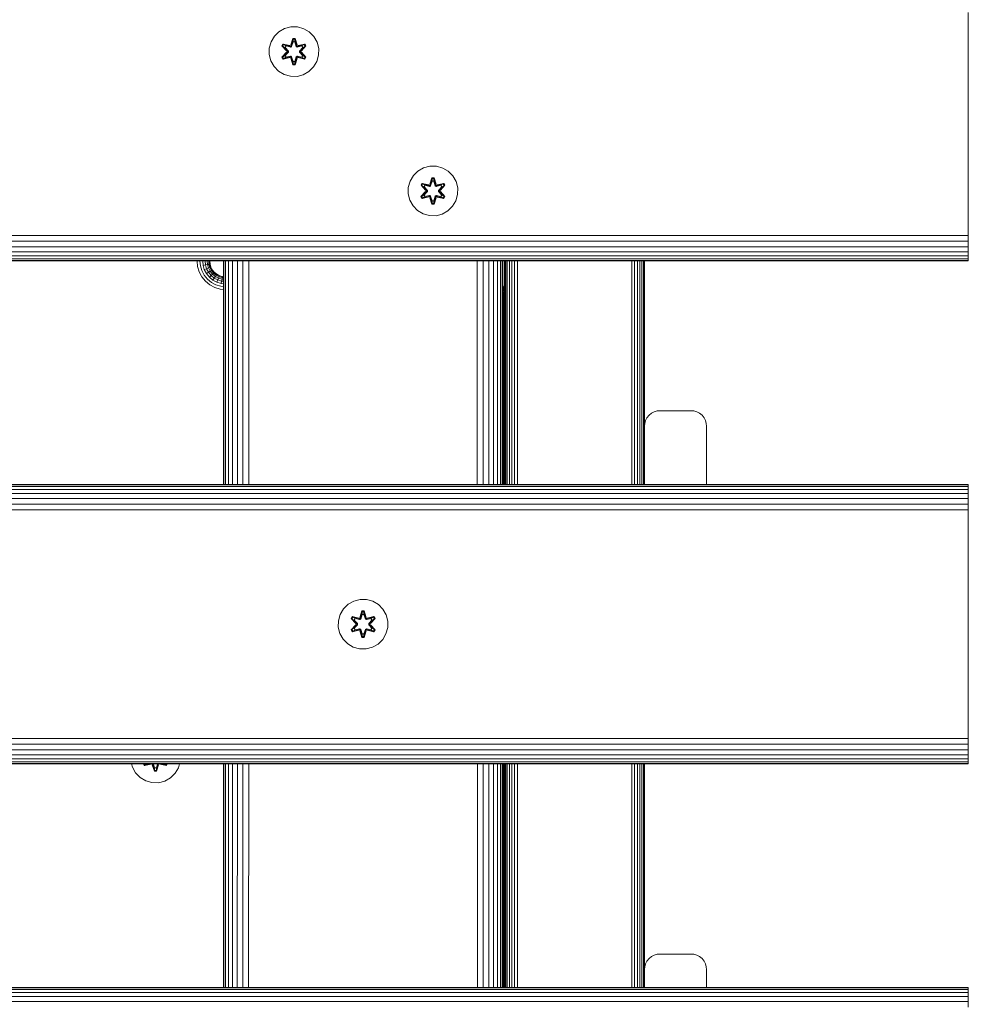
# Model space of a CAD drawing. Units: millimetres. Extents: x -2142 to 578302, y -1972 to 596964.
# Drawn here: x 1529 to 1834, y 4050 to 4367 of the extents above; entities that cross this region are included whole.
import ezdxf

# ---------------------------------------------------------------- set-up
doc = ezdxf.new("R2010")
doc.units = ezdxf.units.MM
doc.layers.add('Контур', color=7, linetype='Continuous', lineweight=15)

msp = doc.modelspace()

# ---------------------------------------------------------------- linework, layer by layer
at = {"layer": 'Контур'}
for p, q in [((1834.286, 4369.236), (1834.286, 4299.236)), ((1614.025, 4364.083), (1612.202, 4363.051)), ((1616.053, 4364.607), (1614.025, 4364.083)), ((1618.149, 4364.589), (1616.053, 4364.607)), ((1620.168, 4364.029), (1618.149, 4364.589)), ((1621.973, 4362.966), (1620.168, 4364.029)), ((1610.707, 4361.582), (1609.644, 4359.777)), ((1612.202, 4363.051), (1610.707, 4361.582)), ((1616.037, 4358.806), (1616.694, 4360.901)), ((1616.72, 4360.746), (1616.037, 4358.806)), ((1616.72, 4360.746), (1616.1, 4358.615)), ((1616.1, 4358.615), (1616.728, 4360.657)), ((1616.694, 4360.901), (1617.378, 4360.9)), ((1616.72, 4360.746), (1616.694, 4360.901)), ((1616.72, 4360.746), (1617.346, 4360.746)), ((1616.72, 4360.746), (1616.728, 4360.657)), ((1616.736, 4359.826), (1616.728, 4360.657)), ((1616.728, 4360.657), (1617.336, 4360.657)), ((1617.328, 4359.826), (1617.336, 4360.657)), ((1617.346, 4360.746), (1617.336, 4360.657)), ((1617.963, 4358.615), (1617.336, 4360.657)), ((1617.346, 4360.746), (1617.378, 4360.9)), ((1617.963, 4358.615), (1617.346, 4360.746)), ((1617.346, 4360.746), (1618.033, 4358.803)), ((1617.378, 4360.9), (1618.033, 4358.803)), ((1623.441, 4361.471), (1621.973, 4362.966)), ((1624.473, 4359.648), (1623.441, 4361.471)), ((1609.084, 4357.758), (1609.066, 4355.663)), ((1609.084, 4357.758), (1609.644, 4359.777)), ((1613.174, 4358.478), (1613.517, 4359.07)), ((1614.66, 4356.863), (1613.174, 4358.478)), ((1613.321, 4358.424), (1613.174, 4358.478)), ((1613.321, 4358.424), (1613.633, 4358.965)), ((1613.321, 4358.424), (1614.66, 4356.863)), ((1613.321, 4358.424), (1614.857, 4356.821)), ((1613.321, 4358.424), (1613.404, 4358.385)), ((1613.404, 4358.385), (1613.708, 4358.912)), ((1614.158, 4357.953), (1613.404, 4358.385)), ((1614.857, 4356.821), (1613.404, 4358.385)), ((1613.517, 4359.07), (1615.66, 4358.589)), ((1613.633, 4358.965), (1613.517, 4359.07)), ((1615.788, 4358.435), (1613.633, 4358.965)), ((1613.633, 4358.965), (1615.66, 4358.589)), ((1613.633, 4358.965), (1613.708, 4358.912)), ((1614.459, 4358.474), (1613.708, 4358.912)), ((1615.788, 4358.435), (1613.708, 4358.912)), ((1614.158, 4357.953), (1614.459, 4358.474)), ((1614.158, 4357.953), (1615.207, 4356.822)), ((1614.158, 4357.953), (1614.178, 4357.942)), ((1614.479, 4358.462), (1614.178, 4357.942)), ((1615.216, 4356.822), (1614.178, 4357.942)), ((1615.963, 4358.131), (1614.459, 4358.474)), ((1614.479, 4358.462), (1614.459, 4358.474)), ((1614.479, 4358.462), (1615.968, 4358.123)), ((1615.788, 4358.435), (1616.1, 4358.615)), ((1615.788, 4358.435), (1615.804, 4358.407)), ((1615.963, 4358.131), (1615.804, 4358.407)), ((1615.963, 4358.131), (1616.275, 4358.312)), ((1615.963, 4358.131), (1615.968, 4358.123)), ((1616.28, 4358.304), (1615.968, 4358.123)), ((1616.1, 4358.615), (1616.116, 4358.587)), ((1616.275, 4358.312), (1616.116, 4358.587)), ((1616.736, 4359.826), (1616.275, 4358.312)), ((1616.28, 4358.304), (1616.275, 4358.312)), ((1616.736, 4359.802), (1616.28, 4358.304)), ((1616.736, 4359.802), (1616.736, 4359.826)), ((1616.736, 4359.802), (1617.328, 4359.802)), ((1617.788, 4358.312), (1617.328, 4359.826)), ((1617.328, 4359.802), (1617.328, 4359.826)), ((1617.784, 4358.304), (1617.328, 4359.802)), ((1617.788, 4358.312), (1617.784, 4358.304)), ((1618.095, 4358.123), (1617.784, 4358.304)), ((1617.788, 4358.312), (1617.947, 4358.587)), ((1617.788, 4358.312), (1618.1, 4358.131)), ((1617.963, 4358.615), (1617.947, 4358.587)), ((1617.963, 4358.615), (1618.275, 4358.435)), ((1619.584, 4358.462), (1618.095, 4358.123)), ((1618.095, 4358.123), (1618.1, 4358.131)), ((1619.604, 4358.474), (1618.1, 4358.131)), ((1618.1, 4358.131), (1618.259, 4358.407)), ((1618.275, 4358.435), (1618.259, 4358.407)), ((1620.431, 4358.964), (1618.275, 4358.435)), ((1618.275, 4358.435), (1620.356, 4358.911)), ((1620.551, 4359.064), (1618.409, 4358.585)), ((1620.431, 4358.964), (1618.409, 4358.585)), ((1618.847, 4356.822), (1619.885, 4357.942)), ((1618.856, 4356.822), (1619.905, 4357.953)), ((1619.207, 4356.821), (1620.743, 4358.422)), ((1619.207, 4356.821), (1620.66, 4358.384)), ((1620.893, 4358.471), (1619.405, 4356.855)), ((1620.743, 4358.422), (1619.405, 4356.855)), ((1619.584, 4358.462), (1619.604, 4358.474)), ((1619.584, 4358.462), (1619.885, 4357.942)), ((1619.604, 4358.474), (1620.356, 4358.911)), ((1619.604, 4358.474), (1619.905, 4357.953)), ((1619.885, 4357.942), (1619.905, 4357.953)), ((1619.905, 4357.953), (1620.66, 4358.384)), ((1620.431, 4358.964), (1620.356, 4358.911)), ((1620.356, 4358.911), (1620.66, 4358.384)), ((1620.431, 4358.964), (1620.551, 4359.064)), ((1620.431, 4358.964), (1620.743, 4358.422)), ((1620.551, 4359.064), (1620.893, 4358.471)), ((1620.743, 4358.422), (1620.66, 4358.384)), ((1620.743, 4358.422), (1620.893, 4358.471)), ((1624.998, 4357.619), (1624.473, 4359.648)), ((1624.979, 4355.524), (1624.998, 4357.619)), ((1609.066, 4355.663), (1609.59, 4353.635)), ((1613.17, 4354.812), (1614.659, 4356.427)), ((1613.32, 4354.861), (1613.17, 4354.812)), ((1613.512, 4354.219), (1613.17, 4354.812)), ((1614.857, 4356.461), (1613.32, 4354.861)), ((1613.32, 4354.861), (1614.659, 4356.427)), ((1613.32, 4354.861), (1613.403, 4354.899)), ((1613.632, 4354.319), (1613.32, 4354.861)), ((1614.857, 4356.461), (1613.403, 4354.899)), ((1614.158, 4355.329), (1613.403, 4354.899)), ((1613.708, 4354.371), (1613.403, 4354.899)), ((1615.654, 4354.698), (1613.512, 4354.219)), ((1613.632, 4354.319), (1613.512, 4354.219)), ((1613.632, 4354.319), (1615.788, 4354.848)), ((1613.632, 4354.319), (1615.654, 4354.698)), ((1613.632, 4354.319), (1613.708, 4354.371)), ((1615.788, 4354.848), (1613.708, 4354.371)), ((1614.459, 4354.809), (1613.708, 4354.371)), ((1615.207, 4356.461), (1614.158, 4355.329)), ((1614.178, 4355.341), (1614.158, 4355.329)), ((1614.459, 4354.809), (1614.158, 4355.329)), ((1615.216, 4356.461), (1614.178, 4355.341)), ((1614.178, 4355.341), (1614.479, 4354.82)), ((1614.459, 4354.809), (1615.963, 4355.151)), ((1614.459, 4354.809), (1614.479, 4354.82)), ((1615.968, 4355.159), (1614.479, 4354.82)), ((1614.857, 4356.461), (1614.857, 4356.821)), ((1614.857, 4356.821), (1614.889, 4356.821)), ((1614.857, 4356.461), (1614.889, 4356.461)), ((1615.207, 4356.822), (1614.889, 4356.821)), ((1615.207, 4356.461), (1614.889, 4356.461)), ((1615.207, 4356.461), (1615.207, 4356.822)), ((1615.216, 4356.822), (1615.207, 4356.822)), ((1615.216, 4356.461), (1615.207, 4356.461)), ((1615.216, 4356.461), (1615.216, 4356.822)), ((1615.788, 4354.848), (1615.804, 4354.876)), ((1616.1, 4354.668), (1615.788, 4354.848)), ((1615.963, 4355.151), (1615.804, 4354.876)), ((1615.968, 4355.159), (1615.963, 4355.151)), ((1616.275, 4354.97), (1615.963, 4355.151)), ((1615.968, 4355.159), (1616.28, 4354.979)), ((1616.685, 4352.383), (1616.03, 4354.479)), ((1616.718, 4352.536), (1616.03, 4354.479)), ((1616.1, 4354.668), (1616.116, 4354.695)), ((1616.1, 4354.668), (1616.718, 4352.536)), ((1616.1, 4354.668), (1616.727, 4352.625)), ((1616.275, 4354.97), (1616.116, 4354.695)), ((1616.275, 4354.97), (1616.28, 4354.979)), ((1616.275, 4354.97), (1616.736, 4353.457)), ((1616.28, 4354.979), (1616.736, 4353.481)), ((1617.328, 4353.481), (1617.784, 4354.979)), ((1617.328, 4353.457), (1617.788, 4354.97)), ((1617.963, 4354.668), (1617.335, 4352.625)), ((1617.343, 4352.536), (1617.963, 4354.668)), ((1617.343, 4352.536), (1618.026, 4354.476)), ((1618.026, 4354.476), (1617.369, 4352.382)), ((1617.784, 4354.979), (1618.095, 4355.159)), ((1617.784, 4354.979), (1617.788, 4354.97)), ((1618.1, 4355.151), (1617.788, 4354.97)), ((1617.788, 4354.97), (1617.947, 4354.695)), ((1617.963, 4354.668), (1617.947, 4354.695)), ((1618.275, 4354.848), (1617.963, 4354.668)), ((1618.1, 4355.151), (1618.095, 4355.159)), ((1618.095, 4355.159), (1619.584, 4354.82)), ((1618.1, 4355.151), (1618.259, 4354.876)), ((1618.1, 4355.151), (1619.604, 4354.809)), ((1618.275, 4354.848), (1618.259, 4354.876)), ((1618.275, 4354.848), (1620.43, 4354.317)), ((1618.275, 4354.848), (1620.355, 4354.37)), ((1620.547, 4354.212), (1618.403, 4354.693)), ((1620.43, 4354.317), (1618.403, 4354.693)), ((1618.856, 4356.822), (1618.847, 4356.822)), ((1618.847, 4356.461), (1618.847, 4356.822)), ((1618.847, 4356.461), (1618.856, 4356.461)), ((1619.885, 4355.341), (1618.847, 4356.461)), ((1618.856, 4356.822), (1619.175, 4356.821)), ((1618.856, 4356.822), (1618.856, 4356.461)), ((1618.856, 4356.461), (1619.175, 4356.461)), ((1619.905, 4355.329), (1618.856, 4356.461)), ((1619.207, 4356.821), (1619.175, 4356.821)), ((1619.207, 4356.461), (1619.175, 4356.461)), ((1619.207, 4356.821), (1619.207, 4356.461)), ((1620.742, 4354.858), (1619.207, 4356.461)), ((1619.207, 4356.461), (1620.659, 4354.897)), ((1619.403, 4356.42), (1620.89, 4354.804)), ((1620.742, 4354.858), (1619.403, 4356.42)), ((1619.885, 4355.341), (1619.584, 4354.82)), ((1619.584, 4354.82), (1619.604, 4354.809)), ((1619.905, 4355.329), (1619.604, 4354.809)), ((1619.604, 4354.809), (1620.355, 4354.37)), ((1619.885, 4355.341), (1619.905, 4355.329)), ((1619.905, 4355.329), (1620.659, 4354.897)), ((1620.659, 4354.897), (1620.355, 4354.37)), ((1620.43, 4354.317), (1620.355, 4354.37)), ((1620.742, 4354.858), (1620.43, 4354.317)), ((1620.43, 4354.317), (1620.547, 4354.212)), ((1620.89, 4354.804), (1620.547, 4354.212)), ((1620.742, 4354.858), (1620.659, 4354.897)), ((1620.742, 4354.858), (1620.89, 4354.804)), ((1624.419, 4353.505), (1624.979, 4355.524)), ((1609.59, 4353.635), (1610.622, 4351.811)), ((1610.622, 4351.811), (1612.09, 4350.317)), ((1616.718, 4352.536), (1616.685, 4352.383)), ((1617.369, 4352.382), (1616.685, 4352.383)), ((1616.718, 4352.536), (1616.727, 4352.625)), ((1617.343, 4352.536), (1616.718, 4352.536)), ((1616.736, 4353.457), (1616.727, 4352.625)), ((1617.335, 4352.625), (1616.727, 4352.625)), ((1617.328, 4353.481), (1616.736, 4353.481)), ((1616.736, 4353.481), (1616.736, 4353.457)), ((1617.328, 4353.481), (1617.328, 4353.457)), ((1617.328, 4353.457), (1617.335, 4352.625)), ((1617.343, 4352.536), (1617.335, 4352.625)), ((1617.343, 4352.536), (1617.369, 4352.382)), ((1621.862, 4350.232), (1623.356, 4351.7)), ((1623.356, 4351.7), (1624.419, 4353.505)), ((1612.09, 4350.317), (1613.896, 4349.254)), ((1613.896, 4349.254), (1615.915, 4348.694)), ((1615.915, 4348.694), (1618.01, 4348.675)), ((1618.01, 4348.675), (1620.038, 4349.2)), ((1620.038, 4349.2), (1621.862, 4350.232)), ((1658.809, 4319.205), (1656.985, 4318.173)), ((1660.837, 4319.729), (1658.809, 4319.205)), ((1662.932, 4319.711), (1660.837, 4319.729)), ((1664.951, 4319.151), (1662.932, 4319.711)), ((1666.757, 4318.088), (1664.951, 4319.151)), ((1655.491, 4316.704), (1654.428, 4314.899)), ((1656.985, 4318.173), (1655.491, 4316.704)), ((1660.821, 4313.928), (1661.478, 4316.023)), ((1661.504, 4315.869), (1660.821, 4313.928)), ((1661.504, 4315.869), (1660.884, 4313.737)), ((1661.478, 4316.023), (1662.162, 4316.022)), ((1661.504, 4315.869), (1661.478, 4316.023)), ((1661.504, 4315.869), (1662.13, 4315.868)), ((1661.504, 4315.869), (1661.512, 4315.779)), ((1662.13, 4315.868), (1662.12, 4315.779)), ((1662.13, 4315.868), (1662.162, 4316.022)), ((1662.747, 4313.737), (1662.13, 4315.868)), ((1662.13, 4315.868), (1662.817, 4313.925)), ((1662.162, 4316.022), (1662.817, 4313.925)), ((1668.225, 4316.593), (1666.757, 4318.088)), ((1669.257, 4314.77), (1668.225, 4316.593)), ((1653.868, 4312.88), (1653.849, 4310.785)), ((1653.868, 4312.88), (1654.428, 4314.899)), ((1657.957, 4313.6), (1658.3, 4314.192)), ((1659.444, 4311.985), (1657.957, 4313.6)), ((1658.105, 4313.546), (1657.957, 4313.6)), ((1658.105, 4313.546), (1658.417, 4314.088)), ((1658.105, 4313.546), (1659.444, 4311.985)), ((1658.105, 4313.546), (1659.641, 4311.943)), ((1658.105, 4313.546), (1658.188, 4313.507)), ((1658.188, 4313.507), (1658.492, 4314.034)), ((1658.942, 4313.075), (1658.188, 4313.507)), ((1659.641, 4311.943), (1658.188, 4313.507)), ((1658.3, 4314.192), (1660.444, 4313.711)), ((1658.417, 4314.088), (1658.3, 4314.192)), ((1660.572, 4313.557), (1658.417, 4314.088)), ((1658.417, 4314.088), (1660.444, 4313.711)), ((1658.417, 4314.088), (1658.492, 4314.034)), ((1659.243, 4313.596), (1658.492, 4314.034)), ((1660.572, 4313.557), (1658.492, 4314.034)), ((1658.942, 4313.075), (1659.243, 4313.596)), ((1658.942, 4313.075), (1659.991, 4311.944)), ((1658.942, 4313.075), (1658.962, 4313.064)), ((1659.263, 4313.584), (1658.962, 4313.064)), ((1660, 4311.944), (1658.962, 4313.064)), ((1660.747, 4313.253), (1659.243, 4313.596)), ((1659.263, 4313.584), (1659.243, 4313.596)), ((1659.263, 4313.584), (1660.752, 4313.245)), ((1660.572, 4313.557), (1660.884, 4313.737)), ((1660.572, 4313.557), (1660.588, 4313.529)), ((1660.747, 4313.253), (1660.588, 4313.529)), ((1660.747, 4313.253), (1661.059, 4313.434)), ((1660.747, 4313.253), (1660.752, 4313.245)), ((1661.064, 4313.426), (1660.752, 4313.245)), ((1660.884, 4313.737), (1661.512, 4315.779)), ((1660.884, 4313.737), (1660.9, 4313.709)), ((1661.059, 4313.434), (1660.9, 4313.709)), ((1661.519, 4314.948), (1661.059, 4313.434)), ((1661.064, 4313.426), (1661.059, 4313.434)), ((1661.519, 4314.924), (1661.064, 4313.426)), ((1661.519, 4314.948), (1661.512, 4315.779)), ((1661.512, 4315.779), (1662.12, 4315.779)), ((1661.519, 4314.924), (1661.519, 4314.948)), ((1661.519, 4314.924), (1662.112, 4314.924)), ((1662.112, 4314.948), (1662.12, 4315.779)), ((1662.572, 4313.434), (1662.112, 4314.948)), ((1662.112, 4314.924), (1662.112, 4314.948)), ((1662.567, 4313.426), (1662.112, 4314.924)), ((1662.747, 4313.737), (1662.12, 4315.779)), ((1662.572, 4313.434), (1662.567, 4313.426)), ((1662.879, 4313.245), (1662.567, 4313.426)), ((1662.572, 4313.434), (1662.731, 4313.709)), ((1662.572, 4313.434), (1662.884, 4313.253)), ((1662.747, 4313.737), (1662.731, 4313.709)), ((1662.747, 4313.737), (1663.059, 4313.557)), ((1664.368, 4313.584), (1662.879, 4313.245)), ((1662.879, 4313.245), (1662.884, 4313.253)), ((1664.388, 4313.596), (1662.884, 4313.253)), ((1662.884, 4313.253), (1663.043, 4313.529)), ((1663.059, 4313.557), (1663.043, 4313.529)), ((1665.215, 4314.086), (1663.059, 4313.557)), ((1663.059, 4313.557), (1665.139, 4314.034)), ((1665.335, 4314.186), (1663.193, 4313.707)), ((1665.215, 4314.086), (1663.193, 4313.707)), ((1663.631, 4311.944), (1664.669, 4313.064)), ((1663.64, 4311.944), (1664.689, 4313.075)), ((1663.99, 4311.943), (1665.527, 4313.544)), ((1663.99, 4311.943), (1665.444, 4313.506)), ((1665.677, 4313.593), (1664.189, 4311.977)), ((1665.527, 4313.544), (1664.189, 4311.977)), ((1664.368, 4313.584), (1664.388, 4313.596)), ((1664.368, 4313.584), (1664.669, 4313.064)), ((1664.388, 4313.596), (1665.139, 4314.034)), ((1664.388, 4313.596), (1664.689, 4313.075)), ((1664.669, 4313.064), (1664.689, 4313.075)), ((1664.689, 4313.075), (1665.444, 4313.506)), ((1665.215, 4314.086), (1665.139, 4314.034)), ((1665.139, 4314.034), (1665.444, 4313.506)), ((1665.215, 4314.086), (1665.335, 4314.186)), ((1665.215, 4314.086), (1665.527, 4313.544)), ((1665.335, 4314.186), (1665.677, 4313.593)), ((1665.527, 4313.544), (1665.444, 4313.506)), ((1665.527, 4313.544), (1665.677, 4313.593)), ((1669.782, 4312.741), (1669.257, 4314.77)), ((1669.763, 4310.646), (1669.782, 4312.741)), ((1653.849, 4310.785), (1654.374, 4308.757)), ((1657.954, 4309.934), (1659.442, 4311.549)), ((1658.104, 4309.983), (1657.954, 4309.934)), ((1658.296, 4309.341), (1657.954, 4309.934)), ((1659.641, 4311.583), (1658.104, 4309.983)), ((1658.104, 4309.983), (1659.442, 4311.549)), ((1658.104, 4309.983), (1658.187, 4310.021)), ((1658.416, 4309.441), (1658.104, 4309.983)), ((1659.641, 4311.583), (1658.187, 4310.021)), ((1658.942, 4310.451), (1658.187, 4310.021)), ((1658.492, 4309.493), (1658.187, 4310.021)), ((1660.438, 4309.82), (1658.296, 4309.341)), ((1658.416, 4309.441), (1660.572, 4309.97)), ((1658.416, 4309.441), (1660.438, 4309.82)), ((1658.416, 4309.441), (1658.492, 4309.493)), ((1660.572, 4309.97), (1658.492, 4309.493)), ((1659.243, 4309.931), (1658.492, 4309.493)), ((1659.991, 4311.583), (1658.942, 4310.451)), ((1658.962, 4310.463), (1658.942, 4310.451)), ((1659.243, 4309.931), (1658.942, 4310.451)), ((1660, 4311.583), (1658.962, 4310.463)), ((1658.962, 4310.463), (1659.263, 4309.942)), ((1659.243, 4309.931), (1660.747, 4310.273)), ((1659.243, 4309.931), (1659.263, 4309.942)), ((1660.752, 4310.281), (1659.263, 4309.942)), ((1659.641, 4311.583), (1659.641, 4311.943)), ((1659.641, 4311.943), (1659.673, 4311.943)), ((1659.641, 4311.583), (1659.673, 4311.583)), ((1659.991, 4311.944), (1659.673, 4311.943)), ((1659.991, 4311.583), (1659.673, 4311.583)), ((1659.991, 4311.583), (1659.991, 4311.944)), ((1660, 4311.944), (1659.991, 4311.944)), ((1660, 4311.583), (1659.991, 4311.583)), ((1660, 4311.583), (1660, 4311.944)), ((1660.572, 4309.97), (1660.588, 4309.998)), ((1660.884, 4309.79), (1660.572, 4309.97)), ((1660.747, 4310.273), (1660.588, 4309.998)), ((1660.752, 4310.281), (1660.747, 4310.273)), ((1661.059, 4310.092), (1660.747, 4310.273)), ((1660.752, 4310.281), (1661.064, 4310.101)), ((1661.469, 4307.505), (1660.814, 4309.601)), ((1661.501, 4307.658), (1660.814, 4309.601)), ((1660.884, 4309.79), (1660.9, 4309.817)), ((1660.884, 4309.79), (1661.501, 4307.658)), ((1660.884, 4309.79), (1661.511, 4307.748)), ((1661.059, 4310.092), (1660.9, 4309.817)), ((1661.059, 4310.092), (1661.064, 4310.101)), ((1661.059, 4310.092), (1661.519, 4308.579)), ((1661.064, 4310.101), (1661.519, 4308.603)), ((1662.112, 4308.603), (1662.567, 4310.101)), ((1662.112, 4308.579), (1662.572, 4310.092)), ((1662.747, 4309.79), (1662.119, 4307.748)), ((1662.127, 4307.658), (1662.747, 4309.79)), ((1662.127, 4307.658), (1662.81, 4309.598)), ((1662.81, 4309.598), (1662.153, 4307.504)), ((1662.567, 4310.101), (1662.879, 4310.281)), ((1662.567, 4310.101), (1662.572, 4310.092)), ((1662.884, 4310.273), (1662.572, 4310.092)), ((1662.572, 4310.092), (1662.731, 4309.817)), ((1662.747, 4309.79), (1662.731, 4309.817)), ((1663.059, 4309.97), (1662.747, 4309.79)), ((1662.884, 4310.273), (1662.879, 4310.281)), ((1662.879, 4310.281), (1664.368, 4309.942)), ((1662.884, 4310.273), (1663.043, 4309.998)), ((1662.884, 4310.273), (1664.388, 4309.931)), ((1663.059, 4309.97), (1663.043, 4309.998)), ((1663.059, 4309.97), (1665.214, 4309.439)), ((1663.059, 4309.97), (1665.139, 4309.493)), ((1665.331, 4309.334), (1663.187, 4309.815)), ((1665.214, 4309.439), (1663.187, 4309.815)), ((1663.64, 4311.944), (1663.631, 4311.944)), ((1663.631, 4311.583), (1663.631, 4311.944)), ((1663.631, 4311.583), (1663.64, 4311.583)), ((1664.669, 4310.463), (1663.631, 4311.583)), ((1663.64, 4311.944), (1663.958, 4311.943)), ((1663.64, 4311.944), (1663.64, 4311.583)), ((1663.64, 4311.583), (1663.958, 4311.583)), ((1664.689, 4310.451), (1663.64, 4311.583)), ((1663.99, 4311.943), (1663.958, 4311.943)), ((1663.99, 4311.583), (1663.958, 4311.583)), ((1663.99, 4311.943), (1663.99, 4311.583)), ((1665.526, 4309.98), (1663.99, 4311.583)), ((1663.99, 4311.583), (1665.443, 4310.02)), ((1664.187, 4311.542), (1665.674, 4309.926)), ((1665.526, 4309.98), (1664.187, 4311.542)), ((1664.669, 4310.463), (1664.368, 4309.942)), ((1664.368, 4309.942), (1664.388, 4309.931)), ((1664.689, 4310.451), (1664.388, 4309.931)), ((1664.388, 4309.931), (1665.139, 4309.493)), ((1664.669, 4310.463), (1664.689, 4310.451)), ((1664.689, 4310.451), (1665.443, 4310.02)), ((1665.443, 4310.02), (1665.139, 4309.493)), ((1665.214, 4309.439), (1665.139, 4309.493)), ((1665.526, 4309.98), (1665.214, 4309.439)), ((1665.674, 4309.926), (1665.331, 4309.334)), ((1665.526, 4309.98), (1665.443, 4310.02)), ((1665.526, 4309.98), (1665.674, 4309.926)), ((1669.203, 4308.627), (1669.763, 4310.646)), ((1654.374, 4308.757), (1655.406, 4306.933)), ((1655.406, 4306.933), (1656.874, 4305.439)), ((1658.416, 4309.441), (1658.296, 4309.341)), ((1661.501, 4307.658), (1661.469, 4307.505)), ((1662.153, 4307.504), (1661.469, 4307.505)), ((1661.501, 4307.658), (1661.511, 4307.748)), ((1662.127, 4307.658), (1661.501, 4307.658)), ((1661.519, 4308.579), (1661.511, 4307.748)), ((1662.119, 4307.748), (1661.511, 4307.748)), ((1662.112, 4308.603), (1661.519, 4308.603)), ((1661.519, 4308.603), (1661.519, 4308.579)), ((1662.112, 4308.603), (1662.112, 4308.579)), ((1662.112, 4308.579), (1662.119, 4307.748)), ((1662.127, 4307.658), (1662.119, 4307.748)), ((1662.127, 4307.658), (1662.153, 4307.504)), ((1665.214, 4309.439), (1665.331, 4309.334)), ((1666.646, 4305.354), (1668.14, 4306.822)), ((1668.14, 4306.822), (1669.203, 4308.627)), ((1656.874, 4305.439), (1658.68, 4304.376)), ((1658.68, 4304.376), (1660.699, 4303.816)), ((1660.699, 4303.816), (1662.794, 4303.797)), ((1662.794, 4303.797), (1664.822, 4304.322)), ((1664.822, 4304.322), (1666.646, 4305.354)), ((634.286, 4297.418), (1834.286, 4297.417)), ((1834.286, 4299.236), (1834.286, 4297.417)), ((1834.286, 4297.417), (1834.286, 4295.555)), ((634.286, 4295.557), (1834.286, 4295.555)), ((634.286, 4293.766), (1834.286, 4293.764)), ((1834.286, 4295.555), (1834.286, 4293.764)), ((1834.286, 4293.764), (1834.286, 4292.165)), ((634.286, 4292.167), (1834.286, 4292.165)), ((634.286, 4290.868), (1834.286, 4290.866)), ((1834.286, 4292.165), (1834.286, 4290.866)), ((1834.286, 4289.939), (1834.286, 4290.866)), ((634.286, 4289.94), (1834.286, 4289.939)), ((634.286, 4289.405), (1834.286, 4289.403)), ((1834.286, 4289.236), (634.286, 4289.238)), ((1585.815, 4289.237), (1585.815, 4289.103)), ((1585.815, 4289.103), (1585.966, 4287.449)), ((1586.453, 4285.757), (1585.966, 4287.449)), ((1586.745, 4289.237), (1586.745, 4289.103)), ((1586.745, 4289.103), (1586.881, 4287.619)), ((1586.881, 4287.619), (1587.318, 4286.1)), ((1587.641, 4289.237), (1587.641, 4289.103)), ((1587.641, 4289.103), (1587.762, 4287.782)), ((1588.548, 4287.927), (1587.762, 4287.782)), ((1587.762, 4287.782), (1588.151, 4286.429)), ((1588.44, 4289.237), (1588.44, 4289.103)), ((1588.44, 4289.103), (1588.548, 4287.927)), ((1588.548, 4287.927), (1589.187, 4288.045)), ((1588.548, 4287.927), (1588.894, 4286.724)), ((1589.09, 4289.237), (1589.09, 4289.103)), ((1589.09, 4289.103), (1589.187, 4288.045)), ((1589.187, 4288.045), (1589.643, 4288.13)), ((1589.187, 4288.045), (1589.498, 4286.963)), ((1589.554, 4289.237), (1589.554, 4289.103)), ((1589.554, 4289.103), (1589.643, 4288.13)), ((1589.643, 4288.13), (1589.906, 4288.178)), ((1589.643, 4288.13), (1589.93, 4287.134)), ((1589.821, 4289.237), (1589.821, 4289.103)), ((1589.821, 4289.103), (1589.906, 4288.178)), ((1589.905, 4289.103), (1589.905, 4289.237)), ((1589.905, 4289.103), (1589.988, 4288.193)), ((1589.988, 4288.193), (1589.906, 4288.178)), ((1589.906, 4288.178), (1590.178, 4287.232)), ((1589.988, 4288.193), (1590.256, 4287.263)), ((1594.286, 4289.237), (1594.286, 4217.237)), ((1594.455, 4217.237), (1594.453, 4289.237)), ((1594.994, 4217.237), (1594.988, 4289.237)), ((1595.923, 4217.237), (1595.916, 4289.237)), ((1597.215, 4217.237), (1597.215, 4289.237)), ((1598.803, 4217.237), (1598.813, 4289.237)), ((1600.589, 4217.237), (1600.604, 4289.237)), ((1602.454, 4217.237), (1602.465, 4289.237)), ((1676.105, 4217.237), (1676.105, 4289.237)), ((1677.967, 4217.237), (1677.967, 4289.237)), ((1679.758, 4217.237), (1679.758, 4289.237)), ((1681.357, 4217.237), (1681.357, 4289.237)), ((1682.656, 4217.237), (1682.656, 4289.237)), ((1683.584, 4217.237), (1683.583, 4289.237)), ((1684.119, 4217.237), (1684.119, 4289.237)), ((1684.286, 4217.237), (1684.286, 4289.237)), ((1684.286, 4289.237), (1684.286, 4217.237)), ((1684.905, 4289.237), (1684.905, 4279.103)), ((1684.951, 4289.237), (1684.951, 4217.237)), ((1685.035, 4217.237), (1685.035, 4289.237)), ((1685.302, 4217.237), (1685.302, 4289.237)), ((1685.766, 4217.237), (1685.766, 4289.237)), ((1686.416, 4217.237), (1686.416, 4289.237)), ((1687.215, 4217.237), (1687.215, 4289.237)), ((1688.111, 4217.237), (1688.111, 4289.237)), ((1689.041, 4217.237), (1689.041, 4289.237)), ((1725.861, 4217.237), (1725.861, 4289.237)), ((1726.792, 4217.237), (1726.792, 4289.237)), ((1727.687, 4217.237), (1727.687, 4289.237)), ((1728.487, 4217.237), (1728.487, 4289.237)), ((1729.136, 4217.237), (1729.136, 4289.237)), ((1729.6, 4217.237), (1729.6, 4289.237)), ((1729.868, 4217.237), (1729.868, 4289.237)), ((1729.951, 4236.003), (1729.951, 4289.237)), ((1834.286, 4289.939), (1834.286, 4289.403)), ((1834.286, 4289.403), (1834.286, 4289.236)), ((1587.296, 4284.129), (1586.453, 4285.757)), ((1588.477, 4282.676), (1587.296, 4284.129)), ((1587.318, 4286.1), (1588.075, 4284.638)), ((1588.075, 4284.638), (1589.135, 4283.334)), ((1588.894, 4286.724), (1588.151, 4286.429)), ((1588.151, 4286.429), (1588.825, 4285.129)), ((1589.494, 4285.566), (1588.825, 4285.129)), ((1588.825, 4285.129), (1589.768, 4283.967)), ((1589.498, 4286.963), (1588.894, 4286.724)), ((1588.894, 4286.724), (1589.494, 4285.566)), ((1590.038, 4285.921), (1589.494, 4285.566)), ((1589.494, 4285.566), (1590.334, 4284.532)), ((1589.93, 4287.134), (1589.498, 4286.963)), ((1589.498, 4286.963), (1590.038, 4285.921)), ((1590.334, 4284.532), (1589.768, 4283.967)), ((1590.178, 4287.232), (1589.93, 4287.134)), ((1589.93, 4287.134), (1590.426, 4286.175)), ((1590.426, 4286.175), (1590.038, 4285.921)), ((1590.038, 4285.921), (1590.793, 4284.991)), ((1590.256, 4287.263), (1590.178, 4287.232)), ((1590.178, 4287.232), (1590.65, 4286.322)), ((1590.256, 4287.263), (1590.72, 4286.367)), ((1590.793, 4284.991), (1590.334, 4284.532)), ((1590.334, 4284.532), (1591.367, 4283.693)), ((1590.65, 4286.322), (1590.426, 4286.175)), ((1590.426, 4286.175), (1591.121, 4285.32)), ((1590.72, 4286.367), (1590.65, 4286.322)), ((1590.65, 4286.322), (1591.31, 4285.509)), ((1590.72, 4286.367), (1591.369, 4285.568)), ((1591.121, 4285.32), (1590.793, 4284.991)), ((1590.793, 4284.991), (1591.723, 4284.236)), ((1591.31, 4285.509), (1591.121, 4285.32)), ((1591.121, 4285.32), (1591.977, 4284.625)), ((1591.369, 4285.568), (1591.31, 4285.509)), ((1591.31, 4285.509), (1592.123, 4284.849)), ((1591.723, 4284.236), (1591.367, 4283.693)), ((1591.369, 4285.568), (1592.169, 4284.918)), ((1591.977, 4284.625), (1591.723, 4284.236)), ((1591.723, 4284.236), (1592.764, 4283.697)), ((1592.123, 4284.849), (1591.977, 4284.625)), ((1591.977, 4284.625), (1592.935, 4284.128)), ((1592.169, 4284.918), (1592.123, 4284.849)), ((1592.123, 4284.849), (1593.034, 4284.377)), ((1592.169, 4284.918), (1593.064, 4284.454)), ((1592.935, 4284.128), (1592.764, 4283.697)), ((1593.034, 4284.377), (1592.935, 4284.128)), ((1593.931, 4283.842), (1592.935, 4284.128)), ((1593.064, 4284.454), (1593.034, 4284.377)), ((1593.034, 4284.377), (1593.98, 4284.105)), ((1593.064, 4284.454), (1593.995, 4284.187)), ((1593.995, 4284.187), (1593.98, 4284.105)), ((1593.995, 4284.187), (1594.286, 4284.16)), ((1589.931, 4281.495), (1588.477, 4282.676)), ((1589.135, 4283.334), (1590.44, 4282.274)), ((1589.768, 4283.967), (1590.93, 4283.023)), ((1591.559, 4280.651), (1589.931, 4281.495)), ((1590.44, 4282.274), (1591.902, 4281.517)), ((1591.367, 4283.693), (1590.93, 4283.023)), ((1590.93, 4283.023), (1592.231, 4282.349)), ((1591.367, 4283.693), (1592.525, 4283.093)), ((1593.42, 4281.08), (1591.902, 4281.517)), ((1592.525, 4283.093), (1592.231, 4282.349)), ((1593.583, 4281.961), (1592.231, 4282.349)), ((1592.764, 4283.697), (1592.525, 4283.093)), ((1593.729, 4282.747), (1592.525, 4283.093)), ((1593.847, 4283.385), (1592.764, 4283.697)), ((1594.286, 4281.001), (1593.42, 4281.08)), ((1593.729, 4282.747), (1593.583, 4281.961)), ((1594.286, 4281.896), (1593.583, 4281.961)), ((1593.847, 4283.385), (1593.729, 4282.747)), ((1594.286, 4282.696), (1593.729, 4282.747)), ((1593.931, 4283.842), (1593.847, 4283.385)), ((1594.286, 4283.345), (1593.847, 4283.385)), ((1593.98, 4284.105), (1593.931, 4283.842)), ((1594.286, 4283.809), (1593.931, 4283.842)), ((1594.286, 4284.077), (1593.98, 4284.105)), ((1684.554, 4280.944), (1684.286, 4281.462)), ((1684.476, 4280.913), (1684.286, 4281.281)), ((1593.251, 4280.165), (1591.559, 4280.651)), ((1594.286, 4280.07), (1593.251, 4280.165)), ((1684.476, 4280.913), (1684.286, 4280.838)), ((1684.476, 4279.949), (1684.286, 4280.612)), ((1684.286, 4279.914), (1684.476, 4279.949)), ((1684.554, 4280.944), (1684.476, 4280.913)), ((1684.739, 4279.998), (1684.476, 4280.913)), ((1684.476, 4279.949), (1684.739, 4279.998)), ((1684.554, 4279.103), (1684.476, 4279.949)), ((1684.821, 4280.013), (1684.554, 4280.944)), ((1684.554, 4217.237), (1684.554, 4279.103)), ((1684.821, 4280.013), (1684.739, 4279.998)), ((1684.821, 4279.103), (1684.739, 4279.998)), ((1684.905, 4279.103), (1684.821, 4280.013)), ((1684.821, 4217.237), (1684.821, 4279.103)), ((1684.905, 4217.237), (1684.905, 4279.103)), ((1732.215, 4240.188), (1731.416, 4239.539)), ((1733.111, 4240.652), (1732.215, 4240.188)), ((1734.041, 4240.92), (1733.111, 4240.652)), ((1734.951, 4241.003), (1734.041, 4240.92)), ((1734.951, 4241.003), (1744.951, 4241.003)), ((1744.951, 4241.003), (1745.861, 4240.92)), ((1745.861, 4240.92), (1746.792, 4240.652)), ((1746.792, 4240.652), (1747.687, 4240.188)), ((1747.687, 4240.188), (1748.487, 4239.539)), ((1729.951, 4236.003), (1730.035, 4236.913)), ((1730.302, 4237.844), (1730.035, 4236.913)), ((1730.766, 4238.739), (1730.302, 4237.844)), ((1731.416, 4239.539), (1730.766, 4238.739)), ((1748.487, 4239.539), (1749.136, 4238.739)), ((1749.136, 4238.739), (1749.6, 4237.844)), ((1749.6, 4237.844), (1749.868, 4236.913)), ((1749.951, 4236.003), (1749.868, 4236.913)), ((1729.951, 4236.003), (1729.951, 4217.237)), ((1749.951, 4236.003), (1749.951, 4217.237)), ((634.286, 4217.238), (1834.286, 4217.237)), ((634.286, 4217.071), (1834.286, 4217.07)), ((634.286, 4216.535), (1834.286, 4216.535)), ((634.286, 4215.608), (1834.286, 4215.607)), ((1834.286, 4217.237), (1834.286, 4217.07)), ((1834.286, 4216.535), (1834.286, 4217.07)), ((1834.286, 4215.607), (1834.286, 4216.535)), ((1834.286, 4214.309), (1834.286, 4215.607)), ((634.286, 4214.309), (1834.286, 4214.309)), ((634.286, 4212.71), (1834.286, 4212.709)), ((1834.286, 4212.709), (1834.286, 4214.309)), ((1834.286, 4210.918), (1834.286, 4212.709)), ((634.286, 4210.919), (1834.286, 4210.918)), ((634.286, 4209.057), (1834.286, 4209.057)), ((1834.286, 4209.057), (1834.286, 4210.918)), ((1834.286, 4207.237), (1834.286, 4209.057)), ((1834.286, 4207.237), (1834.286, 4137.237)), ((1636.278, 4179.681), (1634.455, 4178.65)), ((1638.307, 4180.206), (1636.278, 4179.681)), ((1640.402, 4180.188), (1638.307, 4180.206)), ((1642.421, 4179.628), (1640.402, 4180.188)), ((1644.226, 4178.564), (1642.421, 4179.628)), ((1632.961, 4177.181), (1631.897, 4175.376)), ((1634.455, 4178.65), (1632.961, 4177.181)), ((1638.291, 4174.405), (1638.947, 4176.5)), ((1638.974, 4176.345), (1638.291, 4174.405)), ((1638.974, 4176.345), (1638.354, 4174.214)), ((1638.947, 4176.5), (1639.631, 4176.498)), ((1638.974, 4176.345), (1638.947, 4176.5)), ((1638.974, 4176.345), (1639.599, 4176.345)), ((1638.974, 4176.345), (1638.981, 4176.256)), ((1639.599, 4176.345), (1639.59, 4176.256)), ((1639.599, 4176.345), (1639.631, 4176.498)), ((1640.216, 4174.214), (1639.599, 4176.345)), ((1639.599, 4176.345), (1640.286, 4174.402)), ((1639.631, 4176.498), (1640.286, 4174.402)), ((1645.695, 4177.07), (1644.226, 4178.564)), ((1646.726, 4175.247), (1645.695, 4177.07)), ((1631.337, 4173.357), (1631.319, 4171.262)), ((1631.337, 4173.357), (1631.897, 4175.376)), ((1635.427, 4174.077), (1635.77, 4174.669)), ((1636.913, 4172.462), (1635.427, 4174.077)), ((1635.574, 4174.023), (1635.427, 4174.077)), ((1635.574, 4174.023), (1635.887, 4174.564)), ((1635.574, 4174.023), (1636.913, 4172.462)), ((1635.574, 4174.023), (1637.11, 4172.42)), ((1635.574, 4174.023), (1635.657, 4173.984)), ((1635.657, 4173.984), (1635.962, 4174.511)), ((1636.411, 4173.552), (1635.657, 4173.984)), ((1637.11, 4172.42), (1635.657, 4173.984)), ((1635.77, 4174.669), (1637.913, 4174.188)), ((1635.887, 4174.564), (1635.77, 4174.669)), ((1638.042, 4174.034), (1635.887, 4174.564)), ((1635.887, 4174.564), (1637.913, 4174.188)), ((1635.887, 4174.564), (1635.962, 4174.511)), ((1636.712, 4174.073), (1635.962, 4174.511)), ((1638.042, 4174.034), (1635.962, 4174.511)), ((1636.411, 4173.552), (1636.712, 4174.073)), ((1636.411, 4173.552), (1637.46, 4172.42)), ((1636.411, 4173.552), (1636.432, 4173.54)), ((1636.732, 4174.061), (1636.432, 4173.54)), ((1637.469, 4172.42), (1636.432, 4173.54)), ((1638.217, 4173.73), (1636.712, 4174.073)), ((1636.732, 4174.061), (1636.712, 4174.073)), ((1636.732, 4174.061), (1638.221, 4173.722)), ((1638.042, 4174.034), (1638.354, 4174.214)), ((1638.042, 4174.034), (1638.058, 4174.006)), ((1638.217, 4173.73), (1638.058, 4174.006)), ((1638.217, 4173.73), (1638.528, 4173.911)), ((1638.217, 4173.73), (1638.221, 4173.722)), ((1638.533, 4173.903), (1638.221, 4173.722)), ((1638.354, 4174.214), (1638.981, 4176.256)), ((1638.354, 4174.214), (1638.369, 4174.186)), ((1638.528, 4173.911), (1638.369, 4174.186)), ((1638.989, 4175.425), (1638.528, 4173.911)), ((1638.533, 4173.903), (1638.528, 4173.911)), ((1638.989, 4175.401), (1638.533, 4173.903)), ((1638.989, 4175.425), (1638.981, 4176.256)), ((1638.981, 4176.256), (1639.59, 4176.256)), ((1638.989, 4175.401), (1638.989, 4175.425)), ((1638.989, 4175.401), (1639.581, 4175.401)), ((1639.581, 4175.425), (1639.59, 4176.256)), ((1640.042, 4173.911), (1639.581, 4175.425)), ((1639.581, 4175.401), (1639.581, 4175.425)), ((1640.037, 4173.903), (1639.581, 4175.401)), ((1640.216, 4174.214), (1639.59, 4176.256)), ((1640.042, 4173.911), (1640.037, 4173.903)), ((1640.349, 4173.722), (1640.037, 4173.903)), ((1640.042, 4173.911), (1640.201, 4174.186)), ((1640.042, 4173.911), (1640.353, 4173.73)), ((1640.216, 4174.214), (1640.201, 4174.186)), ((1640.216, 4174.214), (1640.528, 4174.034)), ((1641.838, 4174.061), (1640.349, 4173.722)), ((1640.349, 4173.722), (1640.353, 4173.73)), ((1641.858, 4174.073), (1640.353, 4173.73)), ((1640.353, 4173.73), (1640.512, 4174.006)), ((1640.528, 4174.034), (1640.512, 4174.006)), ((1642.685, 4174.562), (1640.528, 4174.034)), ((1640.528, 4174.034), (1642.609, 4174.51)), ((1642.805, 4174.663), (1640.663, 4174.183)), ((1642.685, 4174.562), (1640.663, 4174.183)), ((1641.1, 4172.42), (1642.138, 4173.54)), ((1641.11, 4172.42), (1642.159, 4173.552)), ((1641.46, 4172.42), (1642.997, 4174.021)), ((1641.46, 4172.42), (1642.913, 4173.983)), ((1643.146, 4174.07), (1641.658, 4172.454)), ((1642.997, 4174.021), (1641.658, 4172.454)), ((1641.838, 4174.061), (1641.858, 4174.073)), ((1641.838, 4174.061), (1642.138, 4173.54)), ((1641.858, 4174.073), (1642.609, 4174.51)), ((1641.858, 4174.073), (1642.159, 4173.552)), ((1642.138, 4173.54), (1642.159, 4173.552)), ((1642.159, 4173.552), (1642.913, 4173.983)), ((1642.685, 4174.562), (1642.609, 4174.51)), ((1642.609, 4174.51), (1642.913, 4173.983)), ((1642.685, 4174.562), (1642.805, 4174.663)), ((1642.685, 4174.562), (1642.997, 4174.021)), ((1642.805, 4174.663), (1643.146, 4174.07)), ((1642.997, 4174.021), (1642.913, 4173.983)), ((1642.997, 4174.021), (1643.146, 4174.07)), ((1647.251, 4173.218), (1646.726, 4175.247)), ((1647.233, 4171.123), (1647.251, 4173.218)), ((1631.319, 4171.262), (1631.844, 4169.233)), ((1635.424, 4170.41), (1636.912, 4172.026)), ((1635.573, 4170.459), (1635.424, 4170.41)), ((1635.765, 4169.818), (1635.424, 4170.41)), ((1637.11, 4172.06), (1635.573, 4170.459)), ((1635.573, 4170.459), (1636.912, 4172.026)), ((1635.573, 4170.459), (1635.657, 4170.497)), ((1635.885, 4169.918), (1635.573, 4170.459)), ((1637.11, 4172.06), (1635.657, 4170.497)), ((1636.411, 4170.928), (1635.657, 4170.497)), ((1635.961, 4169.97), (1635.657, 4170.497)), ((1637.907, 4170.297), (1635.765, 4169.818)), ((1635.885, 4169.918), (1638.042, 4170.447)), ((1635.885, 4169.918), (1637.907, 4170.297)), ((1635.885, 4169.918), (1635.961, 4169.97)), ((1638.042, 4170.447), (1635.961, 4169.97)), ((1636.712, 4170.407), (1635.961, 4169.97)), ((1637.46, 4172.06), (1636.411, 4170.928)), ((1636.432, 4170.94), (1636.411, 4170.928)), ((1636.712, 4170.407), (1636.411, 4170.928)), ((1637.469, 4172.06), (1636.432, 4170.94)), ((1636.432, 4170.94), (1636.732, 4170.419)), ((1636.712, 4170.407), (1638.217, 4170.75)), ((1636.712, 4170.407), (1636.732, 4170.419)), ((1638.221, 4170.758), (1636.732, 4170.419)), ((1637.11, 4172.06), (1637.11, 4172.42)), ((1637.11, 4172.42), (1637.142, 4172.42)), ((1637.11, 4172.06), (1637.142, 4172.06)), ((1637.46, 4172.42), (1637.142, 4172.42)), ((1637.46, 4172.06), (1637.142, 4172.06)), ((1637.46, 4172.06), (1637.46, 4172.42)), ((1637.469, 4172.42), (1637.46, 4172.42)), ((1637.469, 4172.06), (1637.46, 4172.06)), ((1637.469, 4172.06), (1637.469, 4172.42)), ((1638.042, 4170.447), (1638.058, 4170.474)), ((1638.354, 4170.266), (1638.042, 4170.447)), ((1638.217, 4170.75), (1638.058, 4170.474)), ((1638.221, 4170.758), (1638.217, 4170.75)), ((1638.528, 4170.569), (1638.217, 4170.75)), ((1638.221, 4170.758), (1638.533, 4170.577)), ((1638.939, 4167.982), (1638.284, 4170.078)), ((1638.971, 4168.135), (1638.284, 4170.078)), ((1638.354, 4170.266), (1638.369, 4170.294)), ((1638.354, 4170.266), (1638.971, 4168.135)), ((1638.354, 4170.266), (1638.98, 4168.224)), ((1638.528, 4170.569), (1638.369, 4170.294)), ((1638.528, 4170.569), (1638.533, 4170.577)), ((1638.528, 4170.569), (1638.989, 4169.056)), ((1638.533, 4170.577), (1638.989, 4169.079)), ((1639.581, 4169.079), (1640.037, 4170.577)), ((1639.581, 4169.056), (1640.042, 4170.569)), ((1640.216, 4170.266), (1639.589, 4168.224)), ((1639.596, 4168.135), (1640.216, 4170.266)), ((1639.596, 4168.135), (1640.279, 4170.075)), ((1640.279, 4170.075), (1639.623, 4167.98)), ((1640.037, 4170.577), (1640.349, 4170.758)), ((1640.037, 4170.577), (1640.042, 4170.569)), ((1640.353, 4170.75), (1640.042, 4170.569)), ((1640.042, 4170.569), (1640.201, 4170.294)), ((1640.216, 4170.266), (1640.201, 4170.294)), ((1640.528, 4170.447), (1640.216, 4170.266)), ((1640.353, 4170.75), (1640.349, 4170.758)), ((1640.349, 4170.758), (1641.838, 4170.419)), ((1640.353, 4170.75), (1640.512, 4170.474)), ((1640.353, 4170.75), (1641.858, 4170.407)), ((1640.528, 4170.447), (1640.512, 4170.474)), ((1640.528, 4170.447), (1642.683, 4169.916)), ((1640.528, 4170.447), (1642.608, 4169.969)), ((1642.8, 4169.811), (1640.657, 4170.292)), ((1642.683, 4169.916), (1640.657, 4170.292)), ((1641.11, 4172.42), (1641.1, 4172.42)), ((1641.1, 4172.06), (1641.1, 4172.42)), ((1641.1, 4172.06), (1641.11, 4172.06)), ((1642.138, 4170.94), (1641.1, 4172.06)), ((1641.11, 4172.42), (1641.428, 4172.42)), ((1641.11, 4172.42), (1641.11, 4172.06)), ((1641.11, 4172.06), (1641.428, 4172.06)), ((1642.159, 4170.928), (1641.11, 4172.06)), ((1641.46, 4172.42), (1641.428, 4172.42)), ((1641.46, 4172.06), (1641.428, 4172.06)), ((1641.46, 4172.42), (1641.46, 4172.06)), ((1642.996, 4170.457), (1641.46, 4172.06)), ((1641.46, 4172.06), (1642.913, 4170.496)), ((1641.657, 4172.018), (1643.143, 4170.403)), ((1642.996, 4170.457), (1641.657, 4172.018)), ((1642.138, 4170.94), (1641.838, 4170.419)), ((1641.838, 4170.419), (1641.858, 4170.407)), ((1642.159, 4170.928), (1641.858, 4170.407)), ((1641.858, 4170.407), (1642.608, 4169.969)), ((1642.138, 4170.94), (1642.159, 4170.928)), ((1642.159, 4170.928), (1642.913, 4170.496)), ((1642.913, 4170.496), (1642.608, 4169.969)), ((1642.683, 4169.916), (1642.608, 4169.969)), ((1642.996, 4170.457), (1642.683, 4169.916)), ((1643.143, 4170.403), (1642.8, 4169.811)), ((1642.996, 4170.457), (1642.913, 4170.496)), ((1642.996, 4170.457), (1643.143, 4170.403)), ((1646.673, 4169.104), (1647.233, 4171.123)), ((1631.844, 4169.233), (1632.875, 4167.41)), ((1632.875, 4167.41), (1634.344, 4165.916)), ((1635.885, 4169.918), (1635.765, 4169.818)), ((1638.971, 4168.135), (1638.939, 4167.982)), ((1639.623, 4167.98), (1638.939, 4167.982)), ((1638.971, 4168.135), (1638.98, 4168.224)), ((1639.596, 4168.135), (1638.971, 4168.135)), ((1638.989, 4169.056), (1638.98, 4168.224)), ((1639.589, 4168.224), (1638.98, 4168.224)), ((1639.581, 4169.079), (1638.989, 4169.079)), ((1638.989, 4169.079), (1638.989, 4169.056)), ((1639.581, 4169.079), (1639.581, 4169.056)), ((1639.581, 4169.056), (1639.589, 4168.224)), ((1639.596, 4168.135), (1639.589, 4168.224)), ((1639.596, 4168.135), (1639.623, 4167.98)), ((1642.683, 4169.916), (1642.8, 4169.811)), ((1644.115, 4165.83), (1645.609, 4167.299)), ((1645.609, 4167.299), (1646.673, 4169.104)), ((1634.344, 4165.916), (1636.149, 4164.852)), ((1636.149, 4164.852), (1638.168, 4164.292)), ((1638.168, 4164.292), (1640.263, 4164.274)), ((1640.263, 4164.274), (1642.292, 4164.799)), ((1642.292, 4164.799), (1644.115, 4165.83)), ((634.286, 4135.418), (1834.286, 4135.418)), ((1834.286, 4137.237), (1834.286, 4135.418)), ((1834.286, 4133.557), (1834.286, 4135.418)), ((634.286, 4133.557), (1834.286, 4133.557)), ((1834.286, 4131.765), (1834.286, 4133.557)), ((634.286, 4131.765), (1834.286, 4131.765)), ((634.286, 4130.167), (1834.286, 4130.166)), ((634.286, 4128.868), (1834.286, 4128.868)), ((1834.286, 4130.166), (1834.286, 4131.765)), ((1834.286, 4128.868), (1834.286, 4130.166)), ((1834.286, 4127.939), (1834.286, 4128.868)), ((634.286, 4127.94), (1834.286, 4127.939)), ((634.286, 4127.405), (1834.286, 4127.404)), ((1834.286, 4127.237), (634.286, 4127.238)), ((1564.674, 4127.237), (1564.958, 4126.138)), ((1564.958, 4126.138), (1565.99, 4124.314)), ((1568.88, 4126.722), (1568.583, 4127.237)), ((1569, 4126.822), (1568.761, 4127.237)), ((1569.076, 4126.874), (1568.866, 4127.237)), ((1571.022, 4127.201), (1568.88, 4126.722)), ((1569, 4126.822), (1568.88, 4126.722)), ((1569, 4126.822), (1570.694, 4127.237)), ((1569, 4126.822), (1571.022, 4127.201)), ((1569, 4126.822), (1569.076, 4126.874)), ((1569.699, 4127.237), (1569.076, 4126.874)), ((1570.661, 4127.237), (1569.076, 4126.874)), ((1571.468, 4127.171), (1571.353, 4127.237)), ((1572.054, 4124.886), (1571.398, 4126.982)), ((1572.086, 4125.039), (1571.398, 4126.982)), ((1571.468, 4127.171), (1571.484, 4127.198)), ((1571.468, 4127.171), (1572.086, 4125.039)), ((1571.468, 4127.171), (1572.095, 4125.129)), ((1571.507, 4127.237), (1571.484, 4127.198)), ((1571.715, 4127.237), (1572.104, 4125.96)), ((1571.722, 4127.237), (1572.104, 4125.984)), ((1572.104, 4125.96), (1572.095, 4125.129)), ((1572.696, 4125.984), (1572.104, 4125.984)), ((1572.104, 4125.984), (1572.104, 4125.96)), ((1572.696, 4125.96), (1573.084, 4127.237)), ((1572.696, 4125.984), (1573.077, 4127.237)), ((1572.696, 4125.984), (1572.696, 4125.96)), ((1572.696, 4125.96), (1572.703, 4125.129)), ((1573.331, 4127.171), (1572.703, 4125.129)), ((1572.711, 4125.039), (1573.331, 4127.171)), ((1572.711, 4125.039), (1573.394, 4126.979)), ((1573.394, 4126.979), (1572.737, 4124.885)), ((1573.293, 4127.237), (1573.315, 4127.198)), ((1573.331, 4127.171), (1573.315, 4127.198)), ((1573.446, 4127.237), (1573.331, 4127.171)), ((1575.915, 4126.715), (1573.771, 4127.196)), ((1575.798, 4126.82), (1573.771, 4127.196)), ((1574.104, 4127.237), (1575.798, 4126.82)), ((1574.137, 4127.237), (1575.723, 4126.874)), ((1575.1, 4127.237), (1575.723, 4126.874)), ((1575.933, 4127.237), (1575.723, 4126.874)), ((1575.798, 4126.82), (1575.723, 4126.874)), ((1576.039, 4127.237), (1575.798, 4126.82)), ((1575.798, 4126.82), (1575.915, 4126.715)), ((1576.217, 4127.237), (1575.915, 4126.715)), ((1578.724, 4124.203), (1579.787, 4126.008)), ((1579.787, 4126.008), (1580.128, 4127.237)), ((1594.286, 4127.237), (1594.286, 4055.238)), ((1594.46, 4055.238), (1594.458, 4127.237)), ((1595.007, 4055.238), (1595.001, 4127.237)), ((1595.937, 4055.238), (1595.931, 4127.237)), ((1597.215, 4055.238), (1597.215, 4127.237)), ((1598.781, 4055.238), (1598.791, 4127.237)), ((1600.557, 4055.238), (1600.571, 4127.237)), ((1602.429, 4055.238), (1602.44, 4127.237)), ((1676.106, 4055.238), (1676.106, 4127.237)), ((1677.967, 4055.238), (1677.967, 4127.237)), ((1679.758, 4055.238), (1679.758, 4127.237)), ((1681.357, 4055.238), (1681.357, 4127.237)), ((1682.656, 4055.238), (1682.656, 4127.237)), ((1683.584, 4055.238), (1683.584, 4127.237)), ((1684.119, 4055.238), (1684.119, 4127.237)), ((1684.286, 4055.238), (1684.286, 4127.237)), ((1684.286, 4127.237), (1684.286, 4055.238)), ((1684.554, 4055.238), (1684.554, 4127.237)), ((1684.821, 4055.238), (1684.821, 4127.237)), ((1684.905, 4055.238), (1684.905, 4127.237)), ((1684.951, 4127.237), (1684.951, 4055.238)), ((1685.035, 4055.238), (1685.035, 4127.237)), ((1685.302, 4055.238), (1685.302, 4127.237)), ((1685.766, 4055.238), (1685.766, 4127.237)), ((1686.416, 4055.238), (1686.416, 4127.237)), ((1687.215, 4055.238), (1687.215, 4127.237)), ((1688.111, 4055.238), (1688.111, 4127.237)), ((1689.041, 4055.238), (1689.041, 4127.237)), ((1725.861, 4055.238), (1725.861, 4127.237)), ((1726.792, 4055.238), (1726.792, 4127.237)), ((1727.687, 4055.238), (1727.687, 4127.237)), ((1728.487, 4055.238), (1728.487, 4127.237)), ((1729.136, 4055.238), (1729.136, 4127.237)), ((1729.6, 4055.238), (1729.6, 4127.237)), ((1729.868, 4055.238), (1729.868, 4127.237)), ((1729.951, 4061.003), (1729.951, 4127.237)), ((1834.286, 4127.404), (1834.286, 4127.939)), ((1834.286, 4127.237), (1834.286, 4127.404)), ((1565.99, 4124.314), (1567.459, 4122.82)), ((1567.459, 4122.82), (1569.264, 4121.757)), ((1572.086, 4125.039), (1572.054, 4124.886)), ((1572.737, 4124.885), (1572.054, 4124.886)), ((1572.086, 4125.039), (1572.095, 4125.129)), ((1572.711, 4125.039), (1572.086, 4125.039)), ((1572.703, 4125.129), (1572.095, 4125.129)), ((1572.711, 4125.039), (1572.703, 4125.129)), ((1572.711, 4125.039), (1572.737, 4124.885)), ((1575.406, 4121.703), (1577.23, 4122.735)), ((1577.23, 4122.735), (1578.724, 4124.203)), ((1569.264, 4121.757), (1571.283, 4121.197)), ((1571.283, 4121.197), (1573.378, 4121.178)), ((1573.378, 4121.178), (1575.406, 4121.703)), ((1733.111, 4065.652), (1732.215, 4065.188)), ((1734.041, 4065.92), (1733.111, 4065.652)), ((1734.951, 4066.003), (1734.041, 4065.92)), ((1734.951, 4066.003), (1744.951, 4066.003)), ((1744.951, 4066.003), (1745.861, 4065.92)), ((1745.861, 4065.92), (1746.792, 4065.652)), ((1746.792, 4065.652), (1747.687, 4065.188)), ((1730.302, 4062.844), (1730.035, 4061.913)), ((1730.766, 4063.739), (1730.302, 4062.844)), ((1731.416, 4064.539), (1730.766, 4063.739)), ((1732.215, 4065.188), (1731.416, 4064.539)), ((1747.687, 4065.188), (1748.487, 4064.539)), ((1748.487, 4064.539), (1749.136, 4063.739)), ((1749.136, 4063.739), (1749.6, 4062.844)), ((1749.6, 4062.844), (1749.868, 4061.913)), ((1729.951, 4061.003), (1730.035, 4061.913)), ((1729.951, 4061.003), (1729.951, 4055.238)), ((1749.951, 4061.003), (1749.868, 4061.913)), ((1749.951, 4061.003), (1749.951, 4055.238)), ((634.286, 4055.238), (1834.286, 4055.238)), ((634.286, 4055.071), (1834.286, 4055.071)), ((634.286, 4054.536), (1834.286, 4054.536)), ((634.286, 4053.608), (1834.286, 4053.608)), ((1834.286, 4055.238), (1834.286, 4055.071)), ((1834.286, 4054.536), (1834.286, 4055.071)), ((1834.286, 4053.608), (1834.286, 4054.536)), ((1834.286, 4052.309), (1834.286, 4053.608)), ((634.286, 4052.309), (1834.286, 4052.309)), ((634.286, 4050.71), (1834.286, 4050.71)), ((1834.286, 4050.71), (1834.286, 4052.309)), ((1834.286, 4048.919), (1834.286, 4050.71))]:
    msp.add_line(p, q, dxfattribs=at)

doc.saveas('drawing.dxf')
